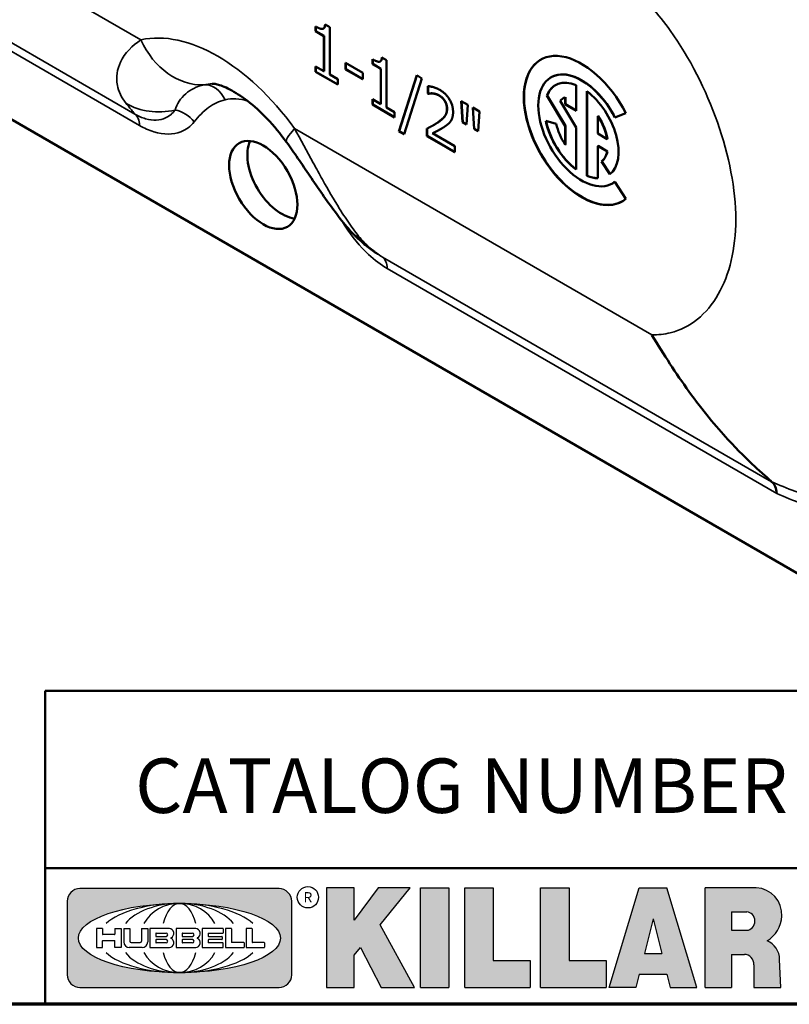
# Model space of a CAD drawing. Units: inches. Extents: x 0.1 to 13.7, y 0.1 to 10.5.
# Drawn here: x 10.6 to 12.4, y 0.2 to 2.5 of the extents above; entities that cross this region are included whole.
import ezdxf

# ---------------------------------------------------------------- set-up
doc = ezdxf.new("R2010")
doc.units = ezdxf.units.IN
doc.header["$LTSCALE"] = 0.625
doc.header["$MEASUREMENT"] = 0
for name, color, linetype, lineweight in [('256', 7, 'Continuous', 25), ('Border (ANSI)', 7, 'Continuous', 70), ('Hatch (ANSI)', 7, 'Continuous', 18), ('Title (ANSI)', 7, 'Continuous', 50), ('Visible (ANSI)', 7, 'Continuous', 50), ('Visible Narrow (ANSI)', 7, 'Continuous', 35)]:
    doc.layers.add(name, color=color, linetype=linetype, lineweight=lineweight)
doc.styles.add('Note Text (ANSI)', font='tahoma.ttf')

# ---------------------------------------------------------------- blocks, each defined once
blk = doc.blocks.new('Borders Default Border')
at = {"layer": 'Border (ANSI)', "flags": 128}
blk.add_lwpolyline([(0.3937007874015748, 0.3937007874015748), (0.3937007874015748, 16.60629933274637), (21.60629963311623, 16.60629933274637), (21.60629963311623, 0.3937007874015748), (0.3937007874015748, 0.3937007874015748)], dxfattribs=at)
blk = doc.blocks.new('Title Blocks Web Title Block')
at = {"layer": 'Hatch (ANSI)'}
for points in [[(12.96058648814373, 2.094813947334188), (13.03720755176625, 1.948684820212686), (13.15889982533309, 1.948684820212686), (13.03270042981223, 2.178888242574031), (13.1436551499866, 2.314895757712684), (13.02639046291499, 2.314895757712684), (12.93714946549799, 2.195903275974886), (12.93714946549799, 2.314895757712684), (12.83618994716209, 2.314895757712684), (12.83618994716209, 1.948684820212686), (12.93714946549799, 1.948684820212686), (12.93714946549799, 2.06678918225424)], [(13.18072009888702, 2.314895757712684), (13.28598433966694, 2.314895757712684), (13.28598433966694, 1.948684820212686), (13.18072009888702, 1.948684820212686)], [(13.58414833878594, 2.047894089429565), (13.58414833878594, 1.948684820212686), (13.34355389866332, 1.948684820212686), (13.34355389866332, 2.314895757712684), (13.44881813944325, 2.314895757712684), (13.44881813944325, 2.047894089429565)], [(13.62246812129659, 2.314895757712684), (13.72773236207652, 2.314895757712684), (13.72773236207652, 2.047894089429565), (13.86306256141921, 2.047894089429565), (13.86306256141921, 1.948684820212686), (13.62246812129659, 1.948684820212686)]]:
    blk.add_hatch(color=256, dxfattribs=at).paths.add_polyline_path(points)
h = blk.add_hatch(color=256, dxfattribs=at)
h.paths.add_polyline_path([(14.06761072641867, 2.073876139823644), (14.03591680916014, 2.200734982918839), (14.0042228919016, 2.073876139823644)], flags=0)
h.paths.add_polyline_path([(14.19627346714012, 1.948684820212686), (14.08589235263732, 2.314895757712684), (13.9842165254552, 2.314895757712684), (13.87383540993606, 1.948684820212686), (13.97291365198852, 1.948557015615572), (13.9850534987736, 1.997148261246238), (14.08678011954667, 1.997148261246238), (14.09891941067401, 1.948559239704733)])
h = blk.add_hatch(color=256, dxfattribs=at)
edge = h.paths.add_edge_path(flags=0)
edge.add_ellipse((14.37950248997309, 2.192306275249751), major_axis=(-3.924806587742057e-17, -0.03350373801470972), ratio=0.8999999999999966, start_angle=0, end_angle=180.0000000000001)
edge.add_line((14.37950248997309, 2.225810013264462), (14.32355063612961, 2.225810013264462))
edge.add_line((14.32355063612961, 2.225810013264462), (14.32355063612961, 2.158802537235042))
edge.add_line((14.32355063612961, 2.158802537235042), (14.37950248997309, 2.158802537235042))
edge = h.paths.add_edge_path()
edge.add_line((14.2267719096769, 2.314895757712684), (14.41469150745917, 2.314895757712686))
edge.add_arc((14.40917573071451, 2.215364969068017), 0.09968350756934116, -2.8669002037531754, 86.8280388075471, ccw=False)
edge.add_arc((14.39639961198993, 2.215863399477599), 0.1124686540556427, 300.90553714876785, 357.20503416005675, ccw=False)
edge.add_arc((14.42751349469828, 2.051600039837974), 0.07281665539126204, 0.07220526268400818, 68.5293060284431, ccw=False)
edge.add_line((14.50033009226754, 2.051691804787915), (14.50509051418318, 1.948684820212686))
edge.add_line((14.50509051418318, 1.948684820212686), (14.40615760796787, 1.948684820212686))
edge.add_line((14.40615760796787, 1.948684820212686), (14.40615760796787, 2.031107463683006))
edge.add_ellipse((14.37122108453037, 2.031107463683013), major_axis=(4.547389683306676e-17, 0.03881835937499033), ratio=0.9000000000000166, start_angle=269.9999999999892, end_angle=360.0000000000093)
edge.add_line((14.37122108453037, 2.069925823058007), (14.32355063612961, 2.069925823058007))
edge.add_line((14.32355063612961, 2.069925823058007), (14.32355063612961, 1.948684820212686))
edge.add_line((14.32355063612961, 1.948684820212686), (14.2267719096769, 1.948684820212686))
edge.add_line((14.2267719096769, 1.948684820212686), (14.2267719096769, 2.314895757712684))
h = blk.add_hatch(color=256, dxfattribs=at)
edge = h.paths.add_edge_path(flags=0)
edge.add_ellipse((12.29588673067046, 2.130043194074673), major_axis=(-0.371093749999998, 0), ratio=0.3421052631578949, start_angle=0, end_angle=360)
edge = h.paths.add_edge_path()
edge.add_line((12.66169529232128, 2.311437519510195), (11.93003588838325, 2.311442776948212))
edge.add_arc((11.93003588838325, 2.265072728872298), 0.04637004807591413, 90.00000000000173, 180)
edge.add_line((11.88366584030734, 2.265072728872298), (11.88366584030734, 1.995105366750436))
edge.add_arc((11.93005255380978, 1.995105366559095), 0.04638671350244645, 180, 270.0321249943425)
edge.add_line((11.9300785622321, 1.94871866034794), (12.6616954149656, 1.948720595401643))
edge.add_arc((12.66169529232144, 1.995090643477395), 0.04637004807591415, 270.0001515416358, 360.0001515394109)
edge.add_line((12.70806534039719, 1.995090766121553), (12.70806534039719, 2.265067471434281))
edge.add_arc((12.66169529232128, 2.265067471434281), 0.04637004807591413, 0, 90)
at = {"layer": '256', "color": 3, "linetype": 'Continuous', "true_color": 0x00ff00}
for p, q in [((12.83618994716209, 2.314895757712684), (12.83618994716209, 1.948684820212686)), ((12.93714946549799, 2.314895757712684), (12.83618994716209, 2.314895757712684)), ((13.02639046291499, 2.314895757712684), (12.93714946549799, 2.195903275974886)), ((12.93714946549799, 2.195903275974886), (12.93714946549799, 2.314895757712684)), ((13.1436551499866, 2.314895757712684), (13.02639046291499, 2.314895757712684)), ((13.03270042981223, 2.178888242574031), (13.1436551499866, 2.314895757712684)), ((13.18072009888702, 1.948684820212686), (13.18072009888702, 2.314895757712684)), ((13.18072009888702, 2.314895757712684), (13.28598433966694, 2.314895757712684)), ((13.28598433966694, 2.314895757712684), (13.28598433966694, 1.948684820212686)), ((13.34355389866332, 1.948684820212686), (13.34355389866332, 2.314895757712684)), ((13.34355389866332, 2.314895757712684), (13.44881813944325, 2.314895757712684)), ((13.44881813944325, 2.314895757712684), (13.44881813944325, 2.047894089429565)), ((13.62246812129659, 1.948684820212686), (13.62246812129659, 2.314895757712684)), ((13.62246812129659, 2.314895757712684), (13.72773236207652, 2.314895757712684)), ((13.72773236207652, 2.314895757712684), (13.72773236207652, 2.047894089429565)), ((13.87383540993606, 1.948684820212686), (13.9842165254552, 2.314895757712684)), ((13.9842165254552, 2.314895757712684), (14.08589235263732, 2.314895757712684)), ((14.19627346714012, 1.948684820212686), (14.08589235263732, 2.314895757712684)), ((14.2267719096769, 1.948684820212686), (14.2267719096769, 2.314895757712684)), ((14.41469150745917, 2.314895757712687), (14.2267719096769, 2.314895757712684)), ((12.66169529232128, 2.311437519510195), (11.93003588838325, 2.311442776948212)), ((11.88366584030734, 2.265072728872298), (11.88366584030734, 1.995105366750436)), ((12.70806534039719, 1.995090766121553), (12.70806534039719, 2.265067471434281)), ((14.32355063612961, 2.225810013264462), (14.37950248997309, 2.225810013264462)), ((14.32355063612961, 2.225810013264462), (14.32355063612961, 2.158802537235042)), ((13.15889982533309, 1.948684820212686), (13.03270042981223, 2.178888242574031)), ((14.03591680916014, 2.200734982918839), (14.0042228919016, 2.073876139823644)), ((14.03591680916014, 2.200734982918839), (14.06761072641867, 2.073876139823644)), ((12.01313247520132, 2.165078290976845), (11.99087485286994, 2.165078290976845)), ((11.99087485286994, 2.165078290976845), (11.99087485286994, 2.095008113660179)), ((12.01313247520132, 2.165078290976845), (12.01313247520132, 2.144057222880684)), ((12.05764771884544, 2.142820688290549), (12.01436900979145, 2.142820688290549)), ((12.05888425343558, 2.165078290976845), (12.05888425343558, 2.144057222880684)), ((12.05888425343558, 2.165078290976845), (12.08114187576696, 2.165078290976845)), ((12.08114187576696, 2.165078290976845), (12.08114187576696, 2.095008113660179)), ((12.09103416267437, 2.165078290976845), (12.09103416267437, 2.115617015637719)), ((12.09103416267437, 2.165078290976845), (12.1132917663793, 2.165078290976845)), ((12.1132917663793, 2.165078290976845), (12.1132917663793, 2.118667134322487)), ((12.15698265086515, 2.165078290976845), (12.1792403011362, 2.165078290976845)), ((12.15698265086515, 2.165078290976845), (12.15698265086515, 2.118667134322487)), ((12.1792403011362, 2.165078290976845), (12.1792403011362, 2.115617015637719)), ((12.25879064882028, 2.165078199756021), (12.18665949616236, 2.165078199756021)), ((12.18665949616236, 2.165078199756021), (12.18665949616236, 2.095008113660179)), ((12.20891713712019, 2.146942534722649), (12.20891713712019, 2.137050249852501)), ((12.21015367171032, 2.148179069312783), (12.24642533323033, 2.148179069312783)), ((12.21015367171032, 2.135813715262367), (12.24642533323033, 2.135813715262367)), ((12.35565251791704, 2.165078199756021), (12.28352136525912, 2.165078199756021)), ((12.28352136525912, 2.165078199756021), (12.28352136525912, 2.095008113660179)), ((12.30577900621695, 2.146942534722649), (12.30577900621695, 2.137050249852501)), ((12.30701554080708, 2.148179069312783), (12.34328720232709, 2.148179069312783)), ((12.30701554080708, 2.135813715262367), (12.34328720232709, 2.135813715262367)), ((12.45497407260936, 2.165078290976845), (12.37955890211862, 2.165078290976845)), ((12.37955890211862, 2.165078290976845), (12.37955890211862, 2.095008113660179)), ((12.40181650582355, 2.146929033078514), (12.40181650582355, 2.137063751496636)), ((12.40306650582355, 2.148179033078514), (12.45497407260936, 2.148179033078514)), ((12.40306650582355, 2.135813751496636), (12.45167659464878, 2.135813751496635)), ((12.45292659464878, 2.134563751496636), (12.45292659464878, 2.125522653140389)), ((12.45622407260936, 2.163828290976845), (12.45622407260936, 2.149429033078514)), ((12.48631302086989, 2.165078286902308), (12.46529195073646, 2.165078286902308)), ((12.46529195073646, 2.165078286902308), (12.46529195073646, 2.095008113660179)), ((12.48754955546003, 2.163841752312174), (12.48754955546003, 2.114380476973048)), ((12.56132948963324, 2.165078286902308), (12.54030841949981, 2.165078286902308)), ((12.54030841949981, 2.165078286902308), (12.54030841949981, 2.095008113660179)), ((12.56256602422337, 2.163841752312174), (12.56256602422337, 2.114380476973048)), ((14.32355063612961, 2.158802537235042), (14.37950248997309, 2.158802537235042)), ((12.01313247520132, 2.095008113660179), (12.01313247520132, 2.119326510705315)), ((12.01436900979145, 2.120563045295449), (12.05764771884544, 2.120563045295449)), ((12.05888425343558, 2.095008113660179), (12.05888425343558, 2.119326510705315)), ((12.11840277619315, 2.113556124508642), (12.1518716410513, 2.113556124508642)), ((12.20891713712019, 2.123036154784523), (12.20891713712019, 2.113143869914376)), ((12.24642533323033, 2.124272689374658), (12.21015367171032, 2.124272689374658)), ((12.24642533323033, 2.111907335324241), (12.21015367171032, 2.111907335324241)), ((12.30577900621695, 2.123036154784523), (12.30577900621695, 2.113143869914376)), ((12.34328720232709, 2.124272689374658), (12.30701554080708, 2.124272689374658)), ((12.34328720232709, 2.111907335324241), (12.30701554080708, 2.111907335324241)), ((12.40181650582355, 2.123022653140389), (12.40181650582355, 2.11315737155851)), ((12.45167659464878, 2.124272653140389), (12.40306650582355, 2.124272653140388)), ((12.45497407260936, 2.11190737155851), (12.40306650582355, 2.11190737155851)), ((12.45622407260936, 2.096258113660179), (12.45622407260936, 2.11065737155851)), ((12.53247703972858, 2.113143942382913), (12.48878609005016, 2.113143942382913)), ((12.53371357431871, 2.111907407792779), (12.53371357431871, 2.096244648250314)), ((12.60749343398613, 2.113143942382913), (12.56380255881351, 2.113143942382911)), ((12.60872996857626, 2.111907407792779), (12.60872996857626, 2.096244648250314)), ((11.99087485286994, 2.095008113660179), (12.01313247520132, 2.095008113660179)), ((12.08114187576696, 2.095008113660179), (12.05888425343558, 2.095008113660179)), ((12.15698268811805, 2.095008104346954), (12.11164307396514, 2.095008104346953)), ((12.15863138984543, 2.095008104346954), (12.15698268811805, 2.095008104346954)), ((12.18665949616236, 2.095008113660179), (12.25879069033665, 2.095008113660179)), ((12.28352136525912, 2.095008113660179), (12.35565255943341, 2.095008113660179)), ((12.37955890211862, 2.095008113660179), (12.45497407260936, 2.095008113660179)), ((12.46529195073646, 2.095008113660179), (12.53247703972858, 2.095008113660179)), ((12.54030841949981, 2.095008113660179), (12.60749343398613, 2.095008113660179)), ((12.93714946549799, 2.06678918225424), (12.96058648814373, 2.094813947334188)), ((12.93714946549799, 1.948684820212686), (12.93714946549799, 2.06678918225424)), ((12.96058648814373, 2.094813947334188), (13.03720755176625, 1.948684820212686)), ((14.0042228919016, 2.073876139823644), (14.06761072641867, 2.073876139823644)), ((14.32355063612961, 2.069925823058007), (14.32355063612961, 1.948684820212686)), ((14.32355063612961, 2.069925823058007), (14.37122108453037, 2.069925823058007)), ((13.44881813944325, 2.047894089429565), (13.58414833878594, 2.047894089429565)), ((13.58414833878594, 2.047894089429565), (13.58414833878594, 1.948684820212686)), ((13.72773236207652, 2.047894089429565), (13.86306256141921, 2.047894089429565)), ((13.86306256141921, 2.047894089429565), (13.86306256141921, 1.948684820212686)), ((14.40615760796787, 2.031107463683006), (14.40615760796787, 1.948684820212686)), ((14.50509051418318, 1.948684820212686), (14.50033009226754, 2.051691804787915)), ((13.9850534987736, 1.997148261246238), (13.97291365198852, 1.948557015615572)), ((13.9850534987736, 1.997148261246238), (14.08678011954667, 1.997148261246238)), ((14.08678011954667, 1.997148261246238), (14.09891941067401, 1.948559239704733)), ((11.9300785622321, 1.94871866034794), (12.6616954149656, 1.948720595401643)), ((12.83618994716209, 1.948684820212686), (12.93714946549799, 1.948684820212686)), ((13.03720755176625, 1.948684820212686), (13.15889982533309, 1.948684820212686)), ((13.18072009888702, 1.948684820212686), (13.28598433966694, 1.948684820212686)), ((13.34355389866332, 1.948684820212686), (13.58414833878594, 1.948684820212686)), ((13.62246812129659, 1.948684820212686), (13.86306256141921, 1.948684820212686)), ((13.97291365198852, 1.948557015615572), (13.87383540993606, 1.948684820212686)), ((14.09891941067401, 1.948559239704733), (14.19627346714012, 1.948684820212686)), ((14.2267719096769, 1.948684820212686), (14.32355063612961, 1.948684820212686)), ((14.40615760796787, 1.948684820212686), (14.50509051418318, 1.948684820212686))]:
    blk.add_line(p, q, dxfattribs=at)
at = {"layer": '256', "color": 3, "linetype": 'Continuous', "lineweight": 25, "true_color": 0x00ff00}
blk.add_circle((12.76753793498446, 2.279896747777841), 0.0390624999999998, dxfattribs=at)
at = {"layer": '256', "color": 3, "linetype": 'Continuous', "true_color": 0x00ff00}
for centre, radius, start, end in [((14.40917573071451, 2.215364969068017), 0.09968350756934116, 357.1330997962468, 86.8280388075471), ((11.93003588838325, 2.265072728872298), 0.04637004807591414, 90, 180), ((12.66169529232128, 2.265067471434281), 0.04637004807591414, 0, 90), ((14.39639961198993, 2.215863399477599), 0.1124686540556427, 300.905537148768, 357.2050341600569), ((12.01436900979145, 2.144057222880684), 0.001236534590134391, 180, 270), ((12.05764771884544, 2.144057222880684), 0.001236534590134391, 270, 0), ((12.21015367171033, 2.146942534722649), 0.001236534590134391, 90, 180), ((12.21015367171033, 2.137050249852501), 0.001236534590134391, 180, 270), ((12.24642533323033, 2.141996392287575), 0.0061826770252082, 270, 90), ((12.25748225923182, 2.147362051601341), 0.01776439666168788, 294.4712981746656, 85.77620643735688), ((12.30701554080708, 2.146942534722649), 0.001236534590134391, 90, 180), ((12.30701554080708, 2.137050249852501), 0.001236534590134391, 180, 270), ((12.34328720232709, 2.141996392287575), 0.0061826770252082, 270, 90), ((12.35434412832857, 2.147362051601342), 0.01776439666168788, 294.4712981746656, 85.7762064373388), ((12.40306650582355, 2.146929033078514), 0.001249999999999994, 90, 180), ((12.40306650582355, 2.137063751496636), 0.001249999999999994, 180, 270), ((12.45167659464878, 2.134563751496636), 0.001249999999999994, 0, 90), ((12.45497407260936, 2.163828290976845), 0.001249999999999994, 0, 90), ((12.45497407260936, 2.149429033078515), 0.001249999999999994, 270, 0), ((12.48631302086989, 2.163841752312174), 0.001236534590134391, 0, 90), ((12.56132948963324, 2.163841752312174), 0.001236534590134391, 0, 90), ((12.01436900979145, 2.119326510705315), 0.001236534590134391, 90, 180), ((12.05764771884544, 2.119326510705315), 0.001236534590134391, 0, 90), ((12.11164307396514, 2.115617015637718), 0.0206089112907647, 180, 270), ((12.11840277619315, 2.118667134322488), 0.005111009813845132, 180, 270), ((12.1518716410513, 2.118667134322488), 0.005111009813845132, 270, 0), ((12.15863138984544, 2.115617015637719), 0.0206089112907647, 270, 0), ((12.21015367171033, 2.123036154784523), 0.001236534590134391, 90, 180), ((12.21015367171033, 2.113143869914376), 0.001236534590134391, 180, 270), ((12.24642533323033, 2.118090012349449), 0.0061826770252082, 270, 90), ((12.25748227635277, 2.112724284730482), 0.01776442131186478, 274.2238665880651, 65.52879867998826), ((12.26529470765818, 2.130043185603494), 0.001236534590134391, 111.5289036188542, 248.4710963811458), ((12.30701554080708, 2.123036154784523), 0.001236534590134391, 90, 180), ((12.30701554080708, 2.113143869914376), 0.001236534590134391, 180, 270), ((12.34328720232709, 2.118090012349449), 0.0061826770252082, 270, 90), ((12.35434414544953, 2.112724284730482), 0.01776442131186479, 274.2238665880651, 65.52879867985452), ((12.36215657675493, 2.130043185603494), 0.001236534590134391, 111.5289036189927, 248.4710963831676), ((12.40306650582355, 2.123022653140389), 0.001249999999999994, 90, 180), ((12.40306650582355, 2.11315737155851), 0.001249999999999994, 180, 270), ((12.45167659464878, 2.125522653140389), 0.001249999999999994, 270, 0), ((12.45497407260936, 2.11065737155851), 0.001249999999999994, 0, 90), ((12.48878609005016, 2.114380476973048), 0.001236534590134391, 180, 270), ((12.53247703972858, 2.111907407792779), 0.001236534590134391, 0, 90), ((12.56380255881351, 2.114380476973048), 0.001236534590134391, 180, 270), ((12.60749343398612, 2.111907407792779), 0.001236534590134391, 0, 90), ((14.42751349469828, 2.051600039837974), 0.07281665539126204, 0.0722052626840077, 68.52930602844313), ((12.45497407260936, 2.096258113660179), 0.001249999999999994, 270, 0), ((12.53247703972858, 2.096244648250314), 0.001236534590134391, 270, 0), ((12.60749343398612, 2.096244648250314), 0.001236534590134391, 270, 0), ((11.93005255380978, 1.995105366559095), 0.04638671350244645, 180, 270.0321249943425), ((12.66169529232144, 1.995090643477395), 0.04637004807591414, 270.0001515416358, 0.0001515394108597689)]:
    blk.add_arc(centre, radius, start, end, dxfattribs=at)
blk.add_ellipse((12.29588673067046, 2.130043194074673), major_axis=(0.371093749999998, 0), ratio=0.3421052631578949, dxfattribs=at)
for centre, major_axis, ratio, start_param, end_param in [((12.2958867213468, 2.130043202318512), (0.2968749999999984, 0), 0.4276315789473685, 0.4357279325989349, 2.705864720990868), ((12.2958867213468, 2.130043202318512), (0.2187499999999988, 0), 0.5803571428571431, 0.4357279325060421, 2.705864721087481), ((12.2958867213468, 2.130043202318512), (0.1437499999999993, 0), 0.8831521739130436, 0.4357279325429912, 2.705864721044869), ((12.2958867213468, 2.130043202318512), (1.487196625987451e-16, -0.1269531249999994), 0.5169230769230768, 2.00652425933844, 4.276661047846593), ((14.37950248997309, 2.192306275249751), (3.924806587742057e-17, 0.03350373801470972), 0.8999999999999966, 3.141592653589795, 6.283185307179587), ((12.2958867213468, 2.130043202318512), (0.2968749999999984, 0), 0.4276315789473685, 3.577320586188713, 5.847457374580657), ((12.2958867213468, 2.130043202318512), (0.2187499999999988, 0), 0.5803571428571431, 3.577320586092103, 5.847457374673547), ((12.2958867213468, 2.130043202318512), (0.1437499999999993, 0), 0.8831521739130436, 3.577320586134715, 5.847457374636595), ((12.2958867213468, 2.130043202318512), (1.487196625987451e-16, 0.1269531249999994), 0.5169230769230768, 2.006524259332993, 4.27666104784116), ((14.37122108453037, 2.031107463683013), (4.547389683306676e-17, 0.03881835937499033), 0.9000000000000166, 4.712388980384501, 6.283185307179748)]:
    blk.add_ellipse(centre, major_axis=major_axis, ratio=ratio, start_param=start_param, end_param=end_param, dxfattribs=at)
at = {"layer": 'Title (ANSI)'}
for p, q in [((11.80193331653419, 2.386725975483655), (11.80193331653419, 3.037933374473033)), ((11.80193331653419, 3.037933374473033), (16.30793970923492, 3.037933374473033)), ((11.80193331653419, 2.386725975483655), (16.30193331653419, 2.386725975483655)), ((11.80193331653419, 2.386725975483655), (11.80193331653419, 1.886725975483656))]:
    blk.add_line(p, q, dxfattribs=at)
at = {"layer": 'Title (ANSI)', "style": 'Note Text (ANSI)'}
for s, insert, char_height, attachment_point in [('\\fTahoma|b0|i0;\\H0.2000;CATALOG NUMBER', (12.13291351754392, 2.789543881908467), 0.2000000063828596, 1), ('\\fTahoma|b0|i0;\\H0.0375;R', (12.76753793498446, 2.279896747777841), 0.03750000119678617, 5)]:
    blk.add_mtext(s, dxfattribs=dict(at, insert=insert, char_height=char_height, attachment_point=attachment_point))

msp = doc.modelspace()

# ---------------------------------------------------------------- linework, layer by layer
at = {"layer": 'Visible (ANSI)'}
for p, q in [((12.54114279907349, 1.162294061575951), (9.836459361034542, 2.723843772599994)), ((11.30901685808364, 2.479490891182051), (11.30901685808364, 2.490529521912667)), ((11.30954718816953, 2.490225506096846), (11.30954718816953, 2.479797077399899)), ((11.33058971058015, 2.494876593306584), (11.34141843653919, 2.488624625459157)), ((11.34141843653919, 2.488624625459157), (11.34141843653919, 2.37999668411009)), ((11.30901685808364, 2.479490891182051), (11.30954718816953, 2.479797077399899)), ((11.32796712851195, 2.468549947449053), (11.30901685808364, 2.479490891182051)), ((11.30954718816953, 2.479797077399899), (11.32849745859784, 2.468856133666902)), ((11.32674903767294, 2.485531397460921), (11.32727936775883, 2.485837583678768)), ((11.32796712851195, 2.468549947449053), (11.32849745859784, 2.468856133666902)), ((11.32796712851195, 2.387762800420566), (11.32796712851195, 2.468549947449053)), ((11.32849745859784, 2.468856133666902), (11.32849745859784, 2.388068986638414)), ((11.4610420186179, 2.419559918144607), (11.47187074457693, 2.41330795029718)), ((11.30901685808364, 2.386395182453939), (11.30901685808364, 2.398703744153564)), ((11.30901685808364, 2.398703744153564), (11.32796712851195, 2.387762800420566)), ((11.30954718816953, 2.398397557935716), (11.30954718816953, 2.386701368671787)), ((11.37788078722938, 2.392061028315677), (11.37788078722938, 2.406714077958088)), ((11.37788078722938, 2.406714077958088), (11.41738871709554, 2.383904164014739)), ((11.37841111731527, 2.406407891740239), (11.37841111731527, 2.392367214533525)), ((11.43946916612138, 2.404174216020075), (11.43946916612138, 2.415212846750691)), ((11.43946916612138, 2.404174216020075), (11.43999949620727, 2.404480402237923)), ((11.45841943654969, 2.393233272287077), (11.43946916612138, 2.404174216020075)), ((11.43999949620727, 2.41490883093487), (11.43999949620727, 2.404480402237923)), ((11.43999949620727, 2.404480402237923), (11.45894976663558, 2.393539458504925)), ((11.45720134571068, 2.410214722298944), (11.45773167579657, 2.410520908516792)), ((11.47187074457693, 2.41330795029718), (11.47187074457693, 2.304680008948113)), ((11.30901685808364, 2.386395182453939), (11.30954718816953, 2.386701368671787)), ((11.35994570985972, 2.356991396171507), (11.30901685808364, 2.386395182453939)), ((11.30954718816953, 2.386701368671787), (11.35994570985972, 2.357603768607203)), ((11.32796712851195, 2.387762800420566), (11.32849745859784, 2.388068986638414)), ((11.34141843653919, 2.37999668411009), (11.35994570985972, 2.369299957871132)), ((11.37788078722938, 2.392061028315677), (11.37841111731527, 2.392367214533525)), ((11.41738871709554, 2.369251114372329), (11.37788078722938, 2.392061028315677)), ((11.37841111731527, 2.392367214533525), (11.41738871709554, 2.369863486808025)), ((11.41738871709554, 2.383904164014739), (11.41738871709554, 2.369251114372329)), ((11.45841943654969, 2.393233272287077), (11.45894976663558, 2.393539458504925)), ((11.45841943654969, 2.312446125258589), (11.45841943654969, 2.393233272287077)), ((11.45894976663558, 2.393539458504925), (11.45894976663558, 2.312752311476437)), ((11.5002961502194, 2.249779916287886), (11.54098847198733, 2.378384848649441)), ((11.54135496856563, 2.378173251751301), (11.50082648030529, 2.250086102505734)), ((11.54098847198733, 2.378384848649441), (11.55300158984814, 2.371449071818702)), ((11.84925838344575, 2.373571418199333), (11.84978871353164, 2.373877604417181)), ((11.35994570985972, 2.369299957871132), (11.35994570985972, 2.356991396171507)), ((11.55300158984814, 2.371449071818702), (11.51214006923709, 2.242941826454762)), ((11.56670669614004, 2.336281752676919), (11.56670669614004, 2.353474664257347)), ((11.56723702622593, 2.353461496501343), (11.56723702622593, 2.336587938894767)), ((11.90714127205772, 2.355982243140307), (11.90714127205772, 2.297236112503952)), ((11.56670669614004, 2.336281752676919), (11.56723702622593, 2.336587938894767)), ((11.56746809093403, 2.335842161187647), (11.56670669614004, 2.336281752676919)), ((11.56723702622593, 2.336587938894767), (11.56799842101992, 2.336148347405495)), ((11.56746809093403, 2.335842161187647), (11.56799842101992, 2.336148347405495)), ((11.83993287209692, 2.331860715883634), (11.84046320218281, 2.332166902101481)), ((11.88228204928163, 2.261809843313964), (11.83993287209692, 2.331860715883634)), ((11.84046320218281, 2.332166902101481), (11.88281237936751, 2.262116029531811)), ((11.88228204928163, 2.327705549842568), (11.88281237936751, 2.328011736060416)), ((11.88281237936751, 2.328011736060416), (11.88281237936751, 2.311894777683418)), ((11.93200049483381, 2.147590948444004), (11.93200049483381, 2.341629764178689)), ((11.9325308249197, 2.34123101043161), (11.9325308249197, 2.147897134661852)), ((11.43946916612138, 2.311078507291962), (11.43946916612138, 2.323387068991587)), ((11.43946916612138, 2.323387068991587), (11.45841943654969, 2.312446125258589)), ((11.43946916612138, 2.311078507291962), (11.43999949620727, 2.31138469350981)), ((11.49039801789747, 2.281674721009531), (11.43946916612138, 2.311078507291962)), ((11.43999949620727, 2.323080882773739), (11.43999949620727, 2.31138469350981)), ((11.43999949620727, 2.31138469350981), (11.49039801789747, 2.282287093445226)), ((11.45841943654969, 2.312446125258589), (11.45894976663558, 2.312752311476437)), ((11.64318457322572, 2.319381902089346), (11.65849706852717, 2.310541228805093)), ((11.6462301524017, 2.270733777276545), (11.64318457322572, 2.319381902089346)), ((11.64375467806805, 2.31905275190516), (11.64676048248759, 2.271039963494392)), ((11.65849706852717, 2.310541228805093), (11.65545148935119, 2.26540983590647)), ((11.87029205812837, 2.319916075946295), (11.90714127205772, 2.258962835272964)), ((11.87709041469575, 2.325364925996492), (11.87762074478164, 2.32567111221434)), ((11.88228204928163, 2.31158859146557), (11.88228204928163, 2.327705549842568)), ((11.88228204928163, 2.31158859146557), (11.88281237936751, 2.311894777683418)), ((11.90714127205772, 2.297236112503952), (11.88228204928163, 2.31158859146557)), ((11.88281237936751, 2.311894777683418), (11.90714127205772, 2.297848484939647)), ((11.47187074457693, 2.304680008948113), (11.49039801789747, 2.293983282709155)), ((11.49039801789747, 2.293983282709155), (11.49039801789747, 2.281674721009531)), ((11.66957959275087, 2.304142730461241), (11.68489208805232, 2.295302057176988)), ((11.67262517192685, 2.25549460564844), (11.66957959275087, 2.304142730461241)), ((11.6701496975932, 2.303813580277055), (11.67315550201274, 2.255800791866288)), ((11.68489208805232, 2.295302057176988), (11.68184650887634, 2.250170664278365)), ((11.9568597176099, 2.284648112957714), (11.95739004769579, 2.284954299175562)), ((11.9568597176099, 2.284648112957714), (11.9568597176099, 2.244610356311349)), ((12.02113498727447, 2.29155488665137), (11.9957439613173, 2.281612813936567)), ((11.99627429140319, 2.281919000154415), (12.02109295795692, 2.291636960664469)), ((11.57979179698264, 2.264146834291965), (11.58032212706853, 2.264453020509812)), ((11.6462301524017, 2.270733777276545), (11.64676048248759, 2.271039963494392)), ((11.65545148935119, 2.26540983590647), (11.6462301524017, 2.270733777276545)), ((11.64676048248759, 2.271039963494392), (11.65549126410763, 2.265999244375827)), ((11.83752931866768, 2.273769566820218), (11.86154148396859, 2.267335526519321)), ((11.88228204928163, 2.261809843313964), (11.88281237936751, 2.262116029531811)), ((11.88228204928163, 2.218925078626597), (11.88228204928163, 2.261809843313964)), ((11.88281237936751, 2.262116029531811), (11.88281237936751, 2.219231264844445)), ((11.9957439613173, 2.281612813936567), (11.99627429140319, 2.281919000154415)), ((11.5002961502194, 2.249779916287886), (11.50082648030529, 2.250086102505734)), ((11.51214006923709, 2.242941826454762), (11.5002961502194, 2.249779916287886)), ((11.50082648030529, 2.250086102505734), (11.51230458396508, 2.243459216267965)), ((11.56450711117961, 2.238887816053699), (11.56450711117961, 2.255983040636512)), ((11.56450711117961, 2.238887816053699), (11.5650374412655, 2.239194002271547)), ((11.62888727098293, 2.201717913460791), (11.56450711117961, 2.238887816053699)), ((11.5650374412655, 2.25625231006752), (11.5650374412655, 2.239194002271547)), ((11.5650374412655, 2.239194002271547), (11.62888727098293, 2.202330285896487)), ((11.57762002152063, 2.245286314397553), (11.57815035160652, 2.245592500615401)), ((11.57762002152063, 2.245286314397553), (11.62888727098293, 2.215687154119889)), ((11.67262517192685, 2.25549460564844), (11.67315550201274, 2.255800791866288)), ((11.68184650887634, 2.250170664278365), (11.67262517192685, 2.25549460564844)), ((11.67315550201274, 2.255800791866288), (11.68188628363278, 2.250760072747722)), ((11.90714127205772, 2.258962835272964), (11.90714127205772, 2.161943427405622)), ((11.9568597176099, 2.244610356311349), (11.97834745370282, 2.232204406093832)), ((11.62888727098293, 2.215687154119889), (11.62888727098293, 2.201717913460791)), ((11.88228204928163, 2.218925078626597), (11.88281237936751, 2.219231264844445)), ((11.9568597176099, 2.215905398388108), (11.95739004769579, 2.216211584605956)), ((11.9568597176099, 2.215905398388108), (11.9568597176099, 2.142139682383084)), ((11.97834745370282, 2.203499448170591), (11.9568597176099, 2.215905398388108)), ((11.95739004769579, 2.216211584605956), (11.97887778378871, 2.203805634388439)), ((11.97834745370282, 2.232204406093832), (11.97887778378871, 2.232510592311679)), ((11.97834745370282, 2.203499448170591), (11.97887778378871, 2.203805634388439)), ((11.96559211799315, 2.180625844687848), (11.96612244807904, 2.180932030905696)), ((11.98463538746103, 2.151180016644686), (11.96559211799315, 2.180625844687848)), ((11.96612244807904, 2.180932030905696), (11.98511312626201, 2.151567522613578)), ((11.93200049483381, 2.147590948444004), (11.9325308249197, 2.147897134661852)), ((11.98988338344578, 2.130001773384978), (11.99041371353167, 2.130307959602826)), ((11.9957439613173, 2.134003283619508), (12.02113498727447, 2.094742179561959))]:
    msp.add_line(p, q, dxfattribs=at)
for centre, major_axis, ratio, start_param, end_param in [((11.91957088344576, 2.251786595792155), (0.09375000000002093, -0.1623797632095701), 0.5773502691897116, 1.483529864195112, 6.370451769779238), ((11.92010121353166, 2.252092782010003), (-0.09375000000002091, 0.1623797632095701), 0.5773502691897114, 0.002828430896000506, 3.138764222693785), ((11.91957088344576, 2.251786595792155), (-0.07031250000001568, 0.1217848224071776), 0.5773502691897117, 4.625122517784892, 9.512044423369028), ((11.92010121353166, 2.252092782010003), (-0.07031250000001565, 0.1217848224071777), 0.5773502691897117, 4.625122517784897, 6.28318530717959), ((11.91957088344576, 2.251786595792155), (-0.06005859375001348, 0.1040245358061311), 0.5773502691897117, 5.644656043310722, 6.713528306075992), ((11.92010121353166, 2.252092782010003), (-0.06005859375001343, 0.1040245358061309), 0.5773502691897114, 0.004415120099889044, 0.4303429988964053), ((11.92010121353166, 2.252092782009993), (-0.04248046875001533, 0.07357833020434747), 0.5773502691897116, 6.167409140061707, 6.283185307179645), ((11.91957088344576, 2.251786595792155), (0.06005859375000717, -0.1040245358061344), 0.5773502691897116, 0.08726646259996862, 2.209325590663767), ((11.91957088344576, 2.25178659579216), (-0.04248046875000702, 0.07357833020433226), 0.5773502691897113, 6.167409140061655, 6.459667475921388), ((11.91957088344576, 2.251786595792155), (-0.04248046875001376, 0.0735783302043337), 0.5773502691897117, 4.135392623578788, 4.828165147502439), ((11.92010121353166, 2.252092782010003), (-0.04248046875001376, 0.0735783302043337), 0.5773502691897117, 4.135392623578788, 4.828165147502439), ((11.91957088344576, 2.251786595792155), (-0.0600585937500072, 0.1040245358061345), 0.5773502691897114, 1.047197551196658, 2.209325590663767), ((11.92010121353165, 2.252092782010003), (0.06005859375001942, -0.1040245358061269), 0.5773502691897116, 4.193205324886099, 5.344603397677163), ((11.91957088344576, 2.251786595792156), (0.04248046875001443, -0.07357833020433488), 0.5773502691897116, 4.188790204786215, 4.828165147502443), ((11.23055935453353, 2.15088979880836), (-0.05536417322835882, 0.09589356095053361), 0.5773502691897117, 0.3866886261557001, 2.754904027434079), ((11.91957088344576, 2.251786595792157), (0.04248046875001056, -0.07357833020433836), 0.5773502691897117, 0.0872664625996391, 0.5769963568056127), ((11.92010121353165, 2.252092782010005), (0.04248046875001055, -0.07357833020433835), 0.5773502691897114, 0.08726646259967374, 0.5769963568056102), ((11.91957088344576, 2.251786595792152), (0.06005859375001159, -0.1040245358061277), 0.5773502691897116, 5.644656043310682, 5.952299678165225), ((11.92010121353166, 2.25209278201), (0.06005859375001164, -0.1040245358061278), 0.5773502691897114, 5.644656043310725, 5.945361938247457), ((11.92010121353159, 2.252092782010107), (0.07031250000007598, -0.121784822407282), 0.5773502691897118, 0, 0.07975262094900604)]:
    msp.add_ellipse(centre, major_axis=major_axis, ratio=ratio, start_param=start_param, end_param=end_param, dxfattribs=at)
msp.add_ellipse((11.18880108005402, 2.126780647796711), major_axis=(0.05536417322835881, -0.09589356095053353), ratio=0.5773502691897116, dxfattribs=at)
for points in [[(11.30901685808364, 2.490529521912667), (11.31976098462112, 2.484326397564048), (11.32991291520771, 2.485498641535441), (11.33058971058015, 2.494876593306584)], [(11.33107276919737, 2.4945976992839), (11.33045136442902, 2.487668936810171), (11.32727936775883, 2.485837583678768)], [(11.43946916612138, 2.415212846750691), (11.45021329265886, 2.409009722402071), (11.46036522324546, 2.410181966373465), (11.4610420186179, 2.419559918144607)], [(11.46152507723511, 2.419281024121923), (11.46090367246676, 2.412352261648194), (11.45773167579657, 2.410520908516792)], [(11.56670669614004, 2.353474664257347), (11.57102126663934, 2.353425820758539), (11.5865029607839, 2.349274123359858), (11.59344011335141, 2.345268956457599)], [(11.57762002152063, 2.336623657168576), (11.57465904176621, 2.336965561660232), (11.56916007936513, 2.336232909178111), (11.56746809093403, 2.335842161187647)], [(11.56799842101992, 2.336148347405495), (11.56969040945102, 2.336539095395959), (11.57518937185209, 2.33727174787808), (11.57815035160652, 2.336929843386424)], [(11.59242492029275, 2.331885837784198), (11.58870254574433, 2.334034951731751), (11.58108859780438, 2.33628175267692), (11.57762002152063, 2.336623657168576)], [(11.57815035160652, 2.336929843386424), (11.58161892789027, 2.336587938894768), (11.58923287583022, 2.334341137949599), (11.59295525037864, 2.332192024002046)], [(11.60519943294755, 2.319626119583383), (11.60274604972245, 2.323484755989217), (11.59631649368428, 2.329639036839029), (11.59242492029275, 2.331885837784198)], [(11.59295525037864, 2.332192024002046), (11.59684682377016, 2.329945223056877), (11.60327637980834, 2.323790942207065), (11.60572976303343, 2.319932305801231)], [(11.59344011335141, 2.345268956457599), (11.60807581328041, 2.336819031163811), (11.62457270048363, 2.309417828332505), (11.62457270048363, 2.294178656704398)], [(11.6103599976624, 2.301505181525603), (11.6103599976624, 2.306584905401638), (11.60765281617264, 2.315767483177548), (11.60519943294755, 2.319626119583383)], [(11.60572976303343, 2.319932305801231), (11.60818314625853, 2.316073669395396), (11.61089032774829, 2.306891091619486), (11.61089032774829, 2.301811367743451)], [(11.58971773880299, 2.270440716283691), (11.60164625724224, 2.27869526758225), (11.6103599976624, 2.291834168761612), (11.6103599976624, 2.301505181525603)], [(11.61089032774829, 2.301811367743451), (11.61089032774829, 2.29214035497946), (11.60217658732813, 2.279001453800098), (11.59024806888888, 2.270746902501539)], [(11.62457270048363, 2.294178656704398), (11.62457270048363, 2.287047505878426), (11.62169632015076, 2.276790371128739), (11.61915833750411, 2.273175952216944)], [(11.56450711117961, 2.255983040636512), (11.57144426374712, 2.25949977255069), (11.58379577929414, 2.266337862383816), (11.58971773880299, 2.270440716283691)], [(11.60519943294755, 2.260623173023278), (11.59860067806626, 2.256129571132938), (11.58244218854926, 2.247679645839147), (11.57762002152063, 2.245286314397553)], [(11.59024806888888, 2.270746902501539), (11.58537116105807, 2.267368081642824), (11.58032212706853, 2.264453020509814)], [(11.61915833750411, 2.273175952216944), (11.61662035485746, 2.269366159309917), (11.60926020518218, 2.263260721958912), (11.60519943294755, 2.260623173023278)]]:
    msp.add_open_spline(points, degree=2, dxfattribs=at)
for points, degree, knots in [([(11.24244530643004, 2.224709129458996), (11.22834476344276, 2.24421516711608), (11.21331585205131, 2.262294468543682), (11.18285738628372, 2.294273153314732), (11.1674257082045, 2.308164447041779), (11.13803912019847, 2.330868782123492), (11.12408665672904, 2.339662849332598), (11.09998897303259, 2.35208761211847), (11.08987815713503, 2.355686282879773), (11.07583866003651, 2.359229035722275), (11.07202547224047, 2.359194325955823), (11.071462447787, 2.359168174365204)], 3, [0.9614008571330405, 0.9614008571330405, 0.9614008571330405, 0.9614008571330405, 1.182341518858157, 1.182341518858157, 1.403282180583273, 1.403282180583273, 1.62422284230839, 1.62422284230839, 1.845163504033506, 1.845163504033506, 2.066104165758623, 2.066104165758623, 2.066104165758623, 2.066104165758623]), ([(11.57815035160652, 2.245592500615401), (11.58297251863515, 2.247985832056995), (11.5940703833026, 2.253789352693122), (11.59688233162374, 2.255405411849934)], 2, [-2, -2, -2, -1, -0.6263735040614256, -0.6263735040614256, -0.6263735040614256]), ([(11.24244530643004, 2.224709129458996), (11.25087359118336, 2.213049830953178), (11.25950241941179, 2.20068837788602), (11.27727516874129, 2.174773214461867), (11.28643053046583, 2.16120249027994), (11.30514109772418, 2.133571445340833), (11.31465654309843, 2.11957096946842), (11.33427005343646, 2.091441747213298), (11.34432495834874, 2.077389443257066), (11.3643336959599, 2.050735311872988), (11.37442961244587, 2.037952883950694), (11.38417797375479, 2.026479611547189)], 3, [-1.080700228865409, -1.080700228865409, -1.080700228865409, -1.080700228865409, -0.912338607357596, -0.912338607357596, -0.7439769858497829, -0.7439769858497829, -0.5756153643419698, -0.5756153643419698, -0.4072537428341567, -0.4072537428341567, -0.2388921213263435, -0.2388921213263435, -0.2388921213263435, -0.2388921213263435]), ([(11.38417797375479, 2.02647961154719), (11.3897330332897, 2.01994161923833), (11.39487513666064, 2.014561935771002), (11.40472145668107, 2.004881271990357), (11.40942081702963, 2.000609088621911), (11.41853247463512, 1.992731880740671), (11.42294208637357, 1.989135227443886), (11.43151512631054, 1.982422026134682), (11.43571315548052, 1.979279963461676), (11.44399475577184, 1.973291323298231), (11.44807549704497, 1.970447746980824), (11.45210472961712, 1.967720784358937)], 3, [-0.2590424557644117, -0.2590424557644117, -0.2590424557644117, -0.2590424557644117, -0.2241662870361618, -0.2241662870361618, -0.1892901183079119, -0.1892901183079119, -0.154413949579662, -0.154413949579662, -0.119537780851412, -0.119537780851412, -0.0846616121231621, -0.0846616121231621, -0.0846616121231621, -0.0846616121231621]), ([(12.35516354022088, 1.445977186269836), (12.35514345490425, 1.446096191493578), (12.35504417990888, 1.446271423894877), (12.35430569506578, 1.447235123842427), (12.35299612134682, 1.448497828946095), (12.34861941506528, 1.452485096271131), (12.34510115642462, 1.455561472749409), (12.3342983178617, 1.465083718156607), (12.3256898298869, 1.472771057852301), (12.30051119974272, 1.496103769045951), (12.27911355433128, 1.516963009823403), (12.22838279302384, 1.572275935870338), (12.19774683484521, 1.609025712356413), (12.13605224421386, 1.694301175824926), (12.10833017302115, 1.737450312824928), (12.08102143304185, 1.782277408254485), (12.08087536932415, 1.782517240332076), (12.08072933830114, 1.782757087865389)], 3, [-2.076174530090486, -2.076174530090486, -2.076174530090486, -2.076174530090486, -2.04559975989372, -2.04559975989372, -1.94977996577877, -1.94977996577877, -1.816805902680181, -1.816805902680181, -1.576109260523664, -1.576109260523664, -1.088189024904303, -1.088189024904303, -0.5307211518065754, -0.5307211518065754, 0, 0, 0.002854535410902235, 0.002854535410902235, 0.002854535410902235, 0.002854535410902235]), ([(12.35516354022088, 1.445977186269837), (12.35517212147601, 1.445926342451658), (12.35526037019173, 1.445826239386489), (12.35558621489354, 1.445564290377259), (12.3557140803899, 1.445467606295818), (12.355868872259, 1.445355702882831)], 3, [0, 0, 0, 0, 0.007043423123562658, 0.007043423123562658, 0.01027005947237665, 0.01027005947237665, 0.01027005947237665, 0.01027005947237665]), ([(12.36780246377346, 1.418627007166524), (12.36780010050608, 1.418679379894348), (12.36779766702208, 1.418731712182703), (12.36751028035256, 1.424734018122928), (12.36631868703083, 1.430109444030488), (12.36224165804809, 1.439180936379304), (12.35939319770115, 1.442807868505236), (12.355868872259, 1.445355702882831)], 3, [-0.145107259319706, -0.145107259319706, -0.145107259319706, -0.145107259319706, -0.1444716487243754, -0.1444716487243754, -0.07214859151581363, -0.07214859151581363, 0, 0, 0, 0])]:
    msp.add_open_spline(points, degree=degree, knots=knots, dxfattribs=at)
at = {"layer": 'Visible Narrow (ANSI)'}
for p, q in [((10.90806093705701, 2.459797504993653), (10.08808144940933, 2.93321288291687)), ((10.89399876701412, 2.289366801665972), (10.00085415060933, 2.805024086372387)), ((10.00979969633463, 2.780020539696803), (10.904438335634, 2.263500680470026)), ((11.57762002152063, 2.336623657168576), (11.57815035160652, 2.336929843386424)), ((11.59242492029275, 2.331885837784198), (11.59295525037864, 2.332192024002046)), ((11.60519943294755, 2.319626119583383), (11.60572976303343, 2.319932305801231)), ((11.6103599976624, 2.301505181525603), (11.61089032774829, 2.301811367743451)), ((11.58971773880299, 2.270440716283691), (11.59024806888888, 2.270746902501539)), ((12.08072933830114, 1.782757087865389), (11.26074985065345, 2.256172465788612)), ((12.355868872259, 1.445355702882831), (11.46272425585414, 1.961012987589281)), ((11.47316382447403, 1.935146866393335), (12.36780246377346, 1.418627007166524))]:
    msp.add_line(p, q, dxfattribs=at)
for centre, major_axis, ratio, start_param, end_param in [((11.08440539385523, 2.066266678757472), (-0.2178555086088029, 0.3773368096190932), 0.5773502691897117, 4.888391674120207, 6.107182613443924), ((11.03333576049555, 2.5321249580286), (0.03949024224126094, -0.1727080876590674), 0.8038829063698402, 4.955128587975107, 6.141528140274368), ((11.16270215850431, 2.111471336904331), (-0.1357371690617024, 0.2351036732903649), 0.5773502691897116, 5.993094982745783, 6.107182613443923), ((11.05932659645034, 2.298178164391845), (-0.01316341408042053, 0.05756936255302223), 0.8038829063698392, 4.955128587975096, 6.141528140274351), ((10.9795236800021, 2.452770175745584), (-0.1394006401075497, -0.1093390338018904), 0.8205837730048462, 0.3096011872104495, 1.03951847484492), ((11.18880108005402, 2.126539556286593), (-0.1083643892126818, 0.1876926278474778), 0.5773502691897116, 5.73303312810494, 6.107182613443929), ((10.86268006115449, 2.239391529458377), (0.02952755905511092, 0.05114323250695924), 0.5773502691895406, 5.497787143782051, 6.220521391595458), ((10.98849608470414, 2.247413544052715), (0.04584324720507207, -0.03722772704193199), 0.7973074453338579, 1.274942492209028, 2.186472045975178), ((11.38602467409199, 2.328499918823559), (-0.1435793676619537, -0.1037907893645635), 0.1429648191441266, 5.660347439698654, 6.283185307179616), ((11.51918998473809, 2.141193689433786), (-0.1350120109832933, -0.1147140778865962), 0.7735145442679313, 3.448699486925973e-14, 0.2783317959863259), ((11.43140554999451, 1.911037715381686), (0.02952755905511172, 0.05114323250695936), 0.5773502691895424, 5.497787143782065, 6.220521391595491)]:
    msp.add_ellipse(centre, major_axis=major_axis, ratio=ratio, start_param=start_param, end_param=end_param, dxfattribs=at)
for points, knots in [([(12.36780246377346, 1.418627007166524), (12.38694416007395, 1.409947277649672), (12.40606986411992, 1.402288750622935), (12.4677363006323, 1.380977993745685), (12.50958385934392, 1.371888500123591), (12.59111118896172, 1.365379746282549), (12.63141121611965, 1.3685753589264), (12.71132425795306, 1.389832141298208), (12.74961225994318, 1.409805750148797), (12.80479190906315, 1.45682877867477), (12.82447103272365, 1.479211577135932), (12.85271459321728, 1.521849844887447), (12.86280451975219, 1.540336874216576), (12.88626145734976, 1.592837831010446), (12.89757991630142, 1.629619838427126), (12.91268139406419, 1.709282536972422), (12.91645918029376, 1.752135071199443), (12.91646081861148, 1.796748203718483), (12.91646206939237, 1.830808296800832), (12.91427132710764, 1.866375647666414), (12.90546243562886, 1.939441913210224), (12.8988441743154, 1.976932201985), (12.88474161116028, 2.038199343574992), (12.87854398025674, 2.061775744968342), (12.85615908898901, 2.137726711974778), (12.83669888923914, 2.191038839665084), (12.78443908847847, 2.310689028809954), (12.7497823380696, 2.37599898202002), (12.68655586591808, 2.476416254602321), (12.66080855877189, 2.513442194897017), (12.58273379603035, 2.615298401343279), (12.52755612365038, 2.675207804423468), (12.44121019999238, 2.752748433411634), (12.41228331286991, 2.776232590524772), (12.37807217679892, 2.801194769570678), (12.37295372594299, 2.804856450240673), (12.3678382772271, 2.808443770504296)], [-11.02384557347808, -11.02384557347808, -11.02384557347808, -11.02384557347808, -10.74855632899112, -10.74855632899112, -10.12784953570931, -10.12784953570931, -9.473032694483102, -9.473032694483102, -8.718889340518153, -8.718889340518153, -8.220330595759552, -8.220330595759552, -7.887236088744254, -7.887236088744254, -7.332092267282603, -7.332092267282603, -6.77694331198451, -6.77694331198451, -6.77694331198451, -6.353112389913469, -6.353112389913469, -5.929281467842427, -5.929281467842427, -5.666406524518642, -5.666406524518642, -5.081619623700345, -5.081619623700345, -4.336195212455626, -4.336195212455626, -3.880988685986522, -3.880988685986522, -3.022429960558433, -3.022429960558433, -2.603507499428186, -2.603507499428186, -2.529945101939353, -2.529945101939353, -2.529945101939353, -2.529945101939353]), ([(12.35519892593277, 2.76851048032544), (12.35949828545803, 2.765833449466708), (12.36379945633133, 2.76310056820908), (12.39693895323025, 2.741620217039485), (12.42559771169135, 2.720551325379876), (12.51117750239993, 2.649954771124821), (12.565919155971, 2.594106042404212), (12.64347444372944, 2.497753284436001), (12.6690673104189, 2.462495698303028), (12.73194256258786, 2.366407557108589), (12.76643473683914, 2.30345604818233), (12.81845081971071, 2.187665510930559), (12.8378227596353, 2.135917113733296), (12.86010311667188, 2.062083603349566), (12.86627137139387, 2.039148732434673), (12.88030568382154, 1.979521995136174), (12.88689021106285, 1.943008951431444), (12.89565213910284, 1.871835853259502), (12.89782966211404, 1.837184340184404), (12.89782840124682, 1.804012319167652), (12.89782674971768, 1.760562415317812), (12.89407174532212, 1.71884524812563), (12.87904880717679, 1.641406418829121), (12.86778606391077, 1.605712866012162), (12.84443977457969, 1.554920678517864), (12.83439670411567, 1.537074119997585), (12.80628429848617, 1.496033018057733), (12.78669637451208, 1.474606462602683), (12.73178520384293, 1.429959918857435), (12.69369328291442, 1.411396425193966), (12.61427180060683, 1.392649771156718), (12.57425123840808, 1.390560461845546), (12.49337019259285, 1.398860589656775), (12.45189398109658, 1.408671361279129), (12.39154547329318, 1.430281600687849), (12.37336648728737, 1.437696005223896), (12.35516354022088, 1.445977186269837)], [2.541134657353509, 2.541134657353509, 2.541134657353509, 2.541134657353509, 2.603507499428186, 2.603507499428186, 3.022429960558433, 3.022429960558433, 3.880988685986522, 3.880988685986522, 4.336195212455626, 4.336195212455626, 5.081619623700345, 5.081619623700345, 5.666406524518642, 5.666406524518642, 5.929281467842427, 5.929281467842427, 6.353112389913469, 6.353112389913469, 6.77694331198451, 6.77694331198451, 6.77694331198451, 7.332092267282603, 7.332092267282603, 7.887236088744254, 7.887236088744254, 8.220330595759552, 8.220330595759552, 8.718889340518153, 8.718889340518153, 9.473032694483102, 9.473032694483102, 10.12784953570931, 10.12784953570931, 10.74855632899112, 10.74855632899112, 11.01267426732356, 11.01267426732356, 11.01267426732356, 11.01267426732356]), ([(12.08072933830114, 1.782757087865389), (12.09555199355839, 1.782641129467019), (12.10980557229284, 1.784087002571225), (12.12336784250742, 1.787333514431369), (12.16919350068744, 1.798303178095823), (12.2071264779455, 1.82983076452229), (12.23341751313419, 1.875982648303455), (12.25907404077289, 1.921020703036239), (12.27364377849993, 1.97998568777873), (12.27364242048582, 2.047363298569753), (12.27364102888689, 2.116407214456651), (12.25833891869787, 2.194285004340321), (12.2314874897686, 2.270732534167597), (12.2052840929256, 2.345335080162743), (12.16808211270767, 2.418575568807853), (12.12336784250742, 2.480915218804465), (12.10980721968791, 2.499821140259039), (12.09555565847931, 2.517724463582652), (12.08073512197919, 2.534723009925029)], [0.1802216802015261, 0.1802216802015261, 0.1802216802015261, 0.1802216802015261, 0.1893118153079158, 0.1893118153079158, 0.1893118153079158, 0.2200265420907447, 0.2200265420907447, 0.2200265420907447, 0.2499999999999999, 0.2499999999999999, 0.2499999999999999, 0.2807147267828288, 0.2807147267828288, 0.2807147267828288, 0.3106881846920839, 0.3106881846920839, 0.3106881846920839, 0.3197783197984755, 0.3197783197984755, 0.3197783197984755, 0.3197783197984755]), ([(10.90806093705701, 2.459797504993653), (10.88777576325092, 2.446984277444114), (10.87080832019567, 2.429340018855258), (10.85338624857864, 2.39261999122996), (10.85012526928774, 2.374218622900237), (10.85661926710364, 2.341718934409604), (10.8631776038165, 2.327484691834631), (10.87408716410172, 2.31377746979244)], [0, 0, 0, 0, 0.3554484845587285, 0.3554484845587285, 0.6378600968232182, 0.6378600968232182, 0.8413029231299921, 0.8413029231299921, 0.8413029231299921, 0.8413029231299921]), ([(11.05282888746164, 2.356664862801034), (11.03606804501053, 2.352832443963367), (11.02180690380773, 2.345523428292391), (10.9985525015823, 2.325754942518818), (10.99033704732931, 2.312497894150811), (10.98625298352863, 2.298752701975932)], [0, 0, 0, 0, 0.2429952552898729, 0.2429952552898729, 0.5122148524967818, 0.5122148524967818, 0.5122148524967818, 0.5122148524967818]), ([(10.87408716410172, 2.31377746979244), (10.87651756409455, 2.310723814880407), (10.87871818357946, 2.30794748020008), (10.88333783990937, 2.302153619194116), (10.88559336936904, 2.299354002180333), (10.88989381899177, 2.294110789404634), (10.89177929944638, 2.291889253412518), (10.89348459162778, 2.289945122513116), (10.89375100823771, 2.289644187472822), (10.89399876701412, 2.289366801665972)], [0.675210405203857, 0.675210405203857, 0.675210405203857, 0.675210405203857, 0.7206438716014969, 0.7206438716014969, 0.7808407068353251, 0.7808407068353251, 0.8570331239867592, 0.8570331239867592, 0.8723415467401855, 0.8723415467401855, 0.8723415467401855, 0.8723415467401855]), ([(11.03025435918365, 2.271522695064364), (11.04033648297686, 2.28393809966007), (11.05102895541838, 2.295705743498289), (11.07462086358657, 2.312944853970294), (11.08721731711617, 2.319116456025575), (11.10108487092985, 2.322287315403493)], [-0.5122148524967818, -0.5122148524967818, -0.5122148524967818, -0.5122148524967818, -0.2429952552898729, -0.2429952552898729, 0, 0, 0, 0]), ([(10.98625298352863, 2.298752701975932), (10.98041704620564, 2.290633919141034), (10.97298476070681, 2.284384250565609), (10.951445027588, 2.274532145435415), (10.93568547013863, 2.273860607067929), (10.91068957429289, 2.281061788179127), (10.90237918800751, 2.284621261695322), (10.89399876701412, 2.289366801665971)], [0, 0, 0, 0, 0.2210229502124163, 0.2210229502124163, 0.5565343928050566, 0.5565343928050566, 0.7162531864254917, 0.7162531864254917, 0.7162531864254917, 0.7162531864254917]), ([(10.904438335634, 2.263500680470026), (10.9155543043399, 2.257082872945372), (10.92667874094777, 2.25215242879207), (10.96034114551506, 2.24179230843443), (10.9818551960644, 2.24191610710773), (11.01160021455619, 2.253617575888285), (11.02197717294498, 2.261329940226704), (11.03025435918365, 2.271522695064364)], [-0.7162531864254917, -0.7162531864254917, -0.7162531864254917, -0.7162531864254917, -0.5565343928050566, -0.5565343928050566, -0.2210229502124163, -0.2210229502124163, 0, 0, 0, 0]), ([(11.41375346883771, 2.002200983480641), (11.40584555127779, 2.011621831970762), (11.39741917529842, 2.022616651034882), (11.38905488600654, 2.034401047738664), (11.38073321780483, 2.046125395845733), (11.37228788948824, 2.058868688935723), (11.35052317922403, 2.093526880438579), (11.33747585877363, 2.11608376292502), (11.31761642708572, 2.151737909943843), (11.31055419011195, 2.164688547765671), (11.28901072681315, 2.20446935725588), (11.27488219315715, 2.230927080211562), (11.26074985065345, 2.256172465788612)], [0.2388921213263435, 0.2388921213263435, 0.2388921213263435, 0.2388921213263435, 0.3714667878649068, 0.3714667878649068, 0.3714667878649068, 0.5033659066529774, 0.5033659066529774, 0.7144044967138904, 0.7144044967138904, 0.8330651938283937, 0.8330651938283937, 1.080700228865409, 1.080700228865409, 1.080700228865409, 1.080700228865409]), ([(11.36911492384688, 2.044877569433197), (11.37157753013336, 2.040659493730603), (11.37411997446474, 2.036494603097736), (11.39241621034572, 2.007831275471473), (11.41082826094952, 1.985455324568399), (11.4443785382626, 1.954272277902613), (11.4587809313946, 1.943450833584463), (11.47316382447403, 1.935146866393335)], [-0.5516314052660684, -0.5516314052660684, -0.5516314052660684, -0.5516314052660684, -0.5023265020771737, -0.5023265020771737, -0.2066593017842427, -0.2066593017842427, -4.669575276934676e-15, -4.669575276934676e-15, -4.669575276934676e-15, -4.669575276934676e-15]), ([(11.46272425585414, 1.961012987589281), (11.46123415768521, 1.96200763842855), (11.45975304393544, 1.96300987914006), (11.45096755129826, 1.969041765678697), (11.44392752770163, 1.974239278541163), (11.43222890174836, 1.983753830412611), (11.42729797037742, 1.988098091440055), (11.41951109366559, 1.995720547986104), (11.41644165812434, 1.998998493850438), (11.41375346883771, 2.002200983480641)], [0.06191131422461143, 0.06191131422461143, 0.06191131422461143, 0.06191131422461143, 0.07721973699130313, 0.07721973699130313, 0.1534121541329351, 0.1534121541329351, 0.2136089893667283, 0.2136089893667283, 0.2590424557644117, 0.2590424557644117, 0.2590424557644117, 0.2590424557644117])]:
    msp.add_open_spline(points, degree=3, knots=knots, dxfattribs=at)
msp.add_open_spline([(11.46272425585415, 1.961012987589281), (11.45916071631521, 1.963104946366367), (11.45562022975596, 1.965342520450881), (11.45211160800684, 1.967717452914388)], degree=3, dxfattribs=at)

# ---------------------------------------------------------------- block references
at = {"xscale": 0.625, "yscale": 0.625, "zscale": 0.625}
for name, p in [('Borders Default Border', (0, 0)), ('Title Blocks Web Title Block', (3.31147468960219, -0.9331407425513008))]:
    msp.add_blockref(name, p, dxfattribs=at)

doc.saveas('drawing.dxf')
